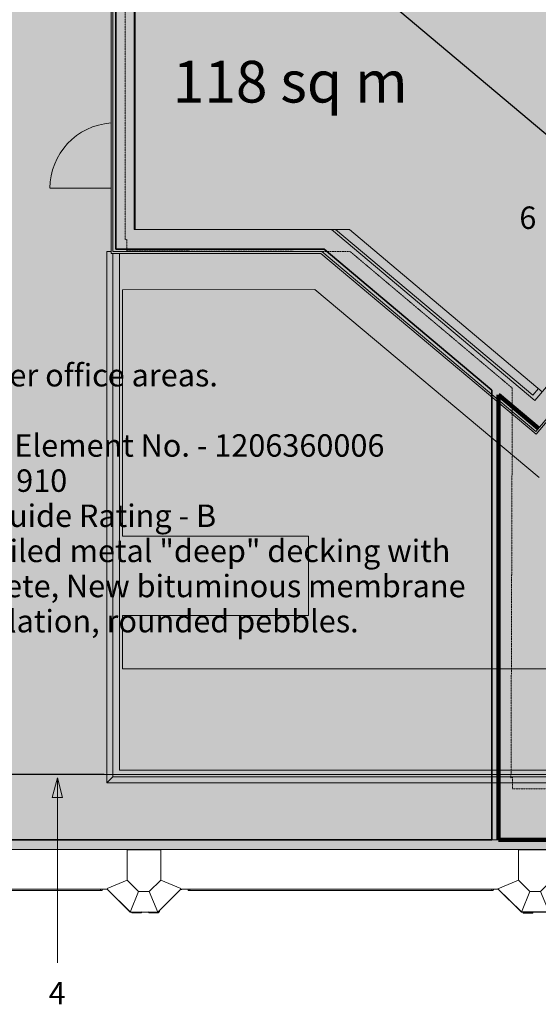
# Model space of a CAD drawing. Units: millimetres. Extents: x -24501 to 43446, y -24700 to 27484.
# Drawn here: x -2656 to 5288, y -24700 to -9608 of the extents above; entities that cross this region are included whole.
import ezdxf

# ---------------------------------------------------------------- set-up
doc = ezdxf.new("R2010")
doc.units = ezdxf.units.MM
doc.linetypes.add('Demolished', pattern=[4.5, 3, -1.5])
for name, color, linetype, lineweight in [('A-000-M_MASS', 13, 'Continuous', 9), ('A-000-T_TEXT', 231, 'Continuous', 9), ('A-010-M_LINE', 90, 'Continuous', 9), ('A-010-M_LINE-M', 33, 'Continuous', 25), ('A-010-M_LINE-T', 151, 'Continuous', 9), ('A-200-M_WALL', 113, 'Continuous', 9), ('A-230-H-FLOOR', 190, 'Continuous', 9), ('A-230-M_FLOOR', 192, 'Continuous', 9), ('A-270-M_ROOF', 132, 'Continuous', 9), ('A-280-M_COLUMN', 52, 'Continuous', 9), ('A-325-M_DOOR', 31, 'Continuous', 9), ('A-917-M_DEMO', 90, 'Demolished', 9), ('Z-060-M_DETAIL', 92, 'Continuous', 9)]:
    doc.layers.add(name, color=color, linetype=linetype, lineweight=lineweight)
doc.styles.add('Arial_1', font='arial.ttf', dxfattribs={"height": 344.236527})
doc.styles.add('Arial_3', font='arial.ttf', dxfattribs={"height": 639.296407})

# ---------------------------------------------------------------- blocks, each defined once
blk = doc.blocks.new('External Coloumn 1A - External Coloumn 1A-224365-Proposed Roof Plan')
at = {"layer": 'A-280-M_COLUMN'}
for p, q in [((-177, -22942), (-172, -22937)), ((-195, -22942), (-177, -22942)), ((-947, -23285), (-932, -23300)), ((-932, -23300), (-794, -23300)), ((-794, -23300), (-780, -23285)), ((-690, -23285), (-675, -23300)), ((-675, -23300), (-537, -23300)), ((-537, -23300), (-512, -23275)), ((-512, -23275), (-512, -23258)), ((5045, -23285), (5061, -23302)), ((5061, -23302), (5199, -23302)), ((5199, -23302), (5216, -23285))]:
    blk.add_line(p, q, dxfattribs=at)
blk = doc.blocks.new('Split Profile 4 - Split Profile 2-532739-Proposed Roof Plan')
at = {"color": 250, "lineweight": 5}
for p, q in [((-1314, -22937), (-964, -23285)), ((-964, -23285), (-962, -23285))]:
    blk.add_line(p, q, dxfattribs=at)
blk = doc.blocks.new('Split Profile 5 - Split Profile 2-532753-Proposed Roof Plan')
at = {"color": 250, "lineweight": 5}
for p, q in [((4670, -22928), (5030, -23285)), ((5453, -23285), (5813, -22928)), ((5030, -23285), (5453, -23285))]:
    blk.add_line(p, q, dxfattribs=at)
blk = doc.blocks.new('Split Profile 25 - Split Profile 2-668897-Proposed Roof Plan')
at = {"color": 250, "lineweight": 5}
for p, q in [((30272, -5392), (30198, -5725)), ((30272, -5392), (30687, -5685)), ((30198, -5725), (29786, -5798)), ((30399, -5868), (30198, -5725)), ((30687, -5685), (30399, -5868)), ((30687, -5685), (30760, -6102)), ((30427, -6029), (30399, -5868)), ((30287, -6231), (30427, -6029)), ((30760, -6102), (30427, -6029)), ((30760, -6102), (30470, -6518)), ((29875, -6303), (30287, -6231)), ((30470, -6518), (30287, -6231))]:
    blk.add_line(p, q, dxfattribs=at)
blk = doc.blocks.new('Split Profile 26 - Split Profile 2-668930-Proposed Roof Plan')
at = {"color": 250, "lineweight": 5}
for p, q in [((30271, -5399), (30198, -5725)), ((30283, -5400), (30687, -5685)), ((30198, -5725), (29741, -5805)), ((30399, -5868), (30198, -5725)), ((30687, -5685), (30399, -5868)), ((30687, -5685), (30760, -6102)), ((29741, -5803), (29741, -5805)), ((29741, -5805), (29830, -6311)), ((30427, -6029), (30399, -5868)), ((30287, -6231), (30427, -6029)), ((30760, -6102), (30427, -6029)), ((30760, -6102), (30478, -6507)), ((29830, -6311), (30287, -6231)), ((29830, -6311), (29831, -6313)), ((30466, -6512), (30287, -6231))]:
    blk.add_line(p, q, dxfattribs=at)
blk = doc.blocks.new('Generic Models 52 - Generic Models 52-3074727-Proposed Roof Plan')
at = {"layer": 'A-000-M_MASS'}
for p, q in [((-12078, -22937), (-12078, -22947)), ((-12053, -22947), (-12053, -22937)), ((-7425, -22937), (-7425, -22947)), ((-7400, -22947), (-7400, -22937)), ((-6084, -22937), (-6084, -22947)), ((-6059, -22947), (-6059, -22937)), ((-1417, -22937), (-1417, -22947)), ((-1392, -22947), (-1392, -22937)), ((-77, -22937), (-77, -22947)), ((-52, -22947), (-52, -22937)), ((4576, -22937), (4576, -22947)), ((4601, -22947), (4601, -22937)), ((5916, -22937), (5916, -22947)), ((5941, -22947), (5941, -22937)), ((10582, -22937), (10582, -22947)), ((10607, -22947), (10607, -22937)), ((-12068, -22957), (-12063, -22957)), ((-7415, -22957), (-7410, -22957)), ((-6074, -22957), (-6069, -22957)), ((-1407, -22957), (-1402, -22957)), ((-67, -22957), (-62, -22957)), ((4586, -22957), (4591, -22957)), ((5926, -22957), (5931, -22957)), ((10592, -22957), (10597, -22957))]:
    blk.add_line(p, q, dxfattribs=at)
for centre, start, end in [((-12068, -22947), 180, 270), ((-12063, -22947), 270, 0), ((-7415, -22947), 180, 270), ((-7410, -22947), 270, 0), ((-6074, -22947), 180, 270), ((-6069, -22947), 270, 0), ((-1407, -22947), 180, 270), ((-1402, -22947), 270, 0), ((-67, -22947), 180, 270), ((-62, -22947), 270, 0), ((4586, -22947), 180, 270), ((4591, -22947), 270, 360), ((5926, -22947), 180, 270), ((5931, -22947), 270, 0), ((10592, -22947), 180, 270), ((10597, -22947), 270, 0)]:
    blk.add_arc(centre, 10, start, end, dxfattribs=at)
blk = doc.blocks.new('Split Profile 1 - Split Profile 1-3187597-Proposed Roof Plan')
at = {"layer": 'A-200-M_WALL'}
for p, q in [((11274, -22178), (-14697, -22178)), ((-14697, -22328), (11274, -22328)), ((-1314, -22937), (-6197, -22937)), ((4680, -22937), (-190, -22937))]:
    blk.add_line(p, q, dxfattribs=at)
blk = doc.blocks.new('Silland head - Silland head-3899181-Proposed Roof Plan')
at = {"layer": 'A-200-M_WALL'}
for p, q in [((-52, -22945), (-52, -22937)), ((-12053, -22955), (-12053, -22948)), ((-12053, -22955), (-7425, -22955)), ((-7425, -22955), (-7425, -22948)), ((-6059, -22948), (-6059, -22955)), ((-6059, -22955), (-1417, -22955)), ((-1417, -22948), (-1417, -22955)), ((-52, -22955), (-52, -22945)), ((-52, -22955), (4576, -22955)), ((4576, -22948), (4576, -22955)), ((5941, -22955), (5941, -22948)), ((5941, -22955), (10582, -22955)), ((10582, -22948), (10582, -22955))]:
    blk.add_line(p, q, dxfattribs=at)
blk = doc.blocks.new('Roofs 5 - Roofs 5-6034353-Proposed Roof Plan')
at = {"layer": 'A-270-M_ROOF'}
for p, q in [((1776, -3691), (7539, -2675)), ((7539, -2675), (8102, -5868)), ((1435, -4097), (1776, -3691)), ((8102, -5868), (9095, -6702)), ((7927, -6276), (7884, -6240)), ((-1257, -7306), (-887, -6865)), ((-1257, -13191), (-1257, -7306)), ((9746, -7248), (11403, -8638)), ((9478, -10932), (11403, -8638)), ((2182, -12826), (5205, -15362)), ((1957, -13191), (-1257, -13191)), ((5258, -15961), (1957, -13191)), ((5258, -15961), (7196, -13651)), ((5289, -15262), (5205, -15362))]:
    blk.add_line(p, q, dxfattribs=at)
blk = doc.blocks.new('Schueco ADS 75 HD HI single-leaf outward-opening double glass 32mm - Schueco ADS 75 HD HI single-leaf outward-opening double glass 32mm-6863974-Proposed Roof Plan')
at = {"layer": 'Z-060-M_DETAIL'}
blk.add_line((508, -1111), (508, -177), dxfattribs=at)
blk.add_arc((508, -108), 1004, 184.0077, 270, dxfattribs=at)
blk = doc.blocks.new('Plant level Louvers 2 - Plant level Louvers 2-6866785-Proposed Roof Plan')
at = {"layer": 'A-200-M_WALL'}
for p, q in [((-1323, -13161), (-1257, -13161)), ((-1323, -21307), (-1323, -13161)), ((-1227, -21211), (-1227, -13191)), ((-1323, -21307), (-1227, -21211)), ((11239, -21211), (-1227, -21211)), ((11239, -21211), (11239, -21307)), ((11239, -21307), (-1323, -21307))]:
    blk.add_line(p, q, dxfattribs=at)

msp = doc.modelspace()

# ---------------------------------------------------------------- hatches: boundary and pattern name
at = {"layer": 'A-000-T_TEXT'}
msp.add_hatch(color=7, dxfattribs=at).paths.add_polyline_path([(-2079, -21231), (-2160, -21531), (-1999, -21531)], flags=0)
at = {"layer": 'A-230-H-FLOOR'}
h = msp.add_hatch(color=256, dxfattribs=at)
h.paths.add_polyline_path([(12525, -21059), (12687, -21059), (15170, -18100), (13911, -17044), (13352, -17710), (13667, -17976), (11560, -20488), (5986, -15808), (5301, -16624), (1866, -13743), (-1083, -13746), (-1083, -17526), (1766, -17522), (1766, -18739), (-1083, -18739), (-1083, -19559), (9106, -19559), (9106, -21059), (11560, -21059)], flags=0)
h.paths.add_polyline_path([(15235, -18024), (17758, -15017), (17063, -11069), (15636, -11322), (14460, -4704), (14011, -2164), (15549, -1893), (15463, -1405), (7573, -2796), (7643, -3192), (8933, -2969), (9195, -4439), (8709, -5135), (8768, -5467), (12430, -8540), (11607, -9520), (16675, -13731), (15309, -15374), (15311, -15376), (15257, -15440), (15421, -15577), (15561, -15690), (14856, -16560), (14535, -16300), (13976, -16967), (15170, -17970)], flags=0)
h.paths.add_polyline_path([(12149, -5051), (11721, -2568), (12930, -2359), (13371, -4841), (12430, -5003)], flags=0)
at = {"layer": 'Z-060-M_DETAIL'}
h = msp.add_hatch(color=51, dxfattribs=at)
h.paths.add_polyline_path([(14469, -23606), (14469, -23445), (14569, -23445), (14569, -23305), (14625, -23305), (14625, -23252), (14675, -23252), (14675, -23305), (16529, -23305), (17866, -21716), (17822, -21679), (17854, -21640), (17898, -21677), (19245, -20075), (19199, -20037), (19232, -19999), (19278, -20037), (20601, -18463), (20273, -16633), (20220, -16642), (20211, -16593), (20265, -16583), (20260, -16558), (20407, -16531), (20390, -16435), (20542, -16407), (20279, -14940), (20251, -14945), (20242, -14896), (20270, -14890), (20004, -13405), (19654, -13467), (19659, -13498), (19610, -13506), (19604, -13475), (19600, -13475), (19575, -13333), (18756, -13478), (18701, -13165), (18702, -13164), (14655, 9873), (14646, 9873), (14612, 10070), (14218, 10001), (12272, 9663), (11205, 15561), (-1261, 13371), (-1246, 13284), (-1425, 13252), (-374, 7323), (1576, -3675), (1821, -3632), (1838, -3729), (7519, -2739), (8072, -5873), (11360, -8642), (9642, -10685), (15344, -15302), (12565, -18605), (6959, -13890), (5252, -15919), (1972, -13161), (-1227, -13161), (-1227, -7340), (-1359, -7340), (-1359, -7245), (-17381, -7245), (-17382, -9191), (-17806, -9191), (-17805, -16859), (-14968, -16859), (-14968, -21829), (-14696, -21830), (-14696, -22328), (11810, -22328), (11810, -22928), (11480, -23258), (11480, -23606), (12948, -23606), (12948, -23576), (12998, -23576), (12998, -23606), (14439, -23606)], flags=0)
h.paths.add_polyline_path([(11810, -21059), (9106, -21059), (9106, -19559), (-1083, -19559), (-1083, -18739), (1766, -18739), (1766, -17522), (-1083, -17526), (-1083, -13746), (1867, -13743), (5301, -16624), (5986, -15808), (11560, -20488), (13667, -17976), (13352, -17710), (13911, -17044), (15170, -18100), (12687, -21059), (12068, -21059)], flags=0)
h.paths.add_polyline_path([(15235, -18024), (13976, -16967), (14535, -16300), (14856, -16560), (15561, -15690), (15421, -15577), (15257, -15440), (15311, -15376), (15310, -15374), (16675, -13731), (11607, -9520), (12430, -8540), (8768, -5467), (8709, -5135), (9195, -4439), (8933, -2969), (7643, -3192), (7573, -2796), (15463, -1405), (15549, -1893), (14011, -2164), (14474, -4784), (15636, -11322), (17063, -11069), (17758, -15017), (15273, -17978)], flags=0)
h.paths.add_polyline_path([(-1127, -6529), (993, -4003), (-458, -3740), (-1612, -5140), (-1131, -6516)], flags=0)
h.paths.add_polyline_path([(12149, -5051), (13371, -4841), (12930, -2359), (11721, -2568), (12113, -4841)], flags=0)
msp.add_hatch(color=9, dxfattribs=at).paths.add_polyline_path([(12567, -18604), (15344, -15302), (9642, -10684), (11360, -8642), (8072, -5873), (7519, -2739), (1838, -3729), (1821, -3632), (945, -3787), (981, -4000), (993, -4003), (984, -4014), (988, -4038), (-1108, -6511), (-1112, -6511), (-1127, -6529), (-1133, -6511), (-1359, -6511), (-1359, -7340), (-1227, -7341), (-1227, -13161), (1974, -13162), (5252, -15919), (6961, -13888), (12565, -18602)], flags=0)

# ---------------------------------------------------------------- linework, layer by layer
at = {"layer": 'A-000-T_TEXT', "color": 7}
for p, q in [((-2079, -21231), (-2160, -21531)), ((-1999, -21531), (-2079, -21231)), ((-2079, -21231), (-2079, -24064)), ((-2160, -21531), (-1999, -21531))]:
    msp.add_line(p, q, dxfattribs=at)
at = {"layer": 'A-010-M_LINE'}
for p, q in [((-900, -12826), (-900, -6871)), ((-900, -12826), (-887, -12826)), ((2122, -12826), (-887, -12826)), ((2122, -12826), (5234, -15447)), ((6931, -13432), (5234, -15447))]:
    msp.add_line(p, q, dxfattribs=at)
at = {"layer": 'A-010-M_LINE', "lineweight": 35}
for p, q in [((-1182, -7340), (-1182, -13126)), ((-1182, -13126), (2010, -13126)), ((2010, -13126), (4576, -15286)), ((4576, -15286), (4576, -22178)), ((4576, -22178), (-14697, -22178))]:
    msp.add_line(p, q, dxfattribs=at)
at = {"layer": 'A-010-M_LINE', "lineweight": 100}
for p, q in [((5288, -15868), (4681, -15360)), ((4681, -15360), (4681, -22178)), ((4681, -22178), (11325, -22178))]:
    msp.add_line(p, q, dxfattribs=at)
at = {"layer": 'A-010-M_LINE-M'}
for p, q in [((12507, -17325), (-204, -6649)), ((-1362, -21178), (-14968, -21178))]:
    msp.add_line(p, q, dxfattribs=at)
at = {"layer": 'A-010-M_LINE-T'}
for p, q in [((-887, -6468), (-887, -12826)), ((-1227, -13161), (-1227, -7340)), ((-1227, -7340), (-1227, -13161)), ((-1257, -13191), (-1257, -8245)), ((-887, -12826), (2396, -12826)), ((2396, -12826), (5349, -15313)), ((1957, -13191), (-1257, -13191)), ((1974, -13161), (-1227, -13161)), ((-1227, -13161), (1972, -13161)), ((-1127, -21111), (-1127, -13191)), ((5258, -15961), (1957, -13191)), ((1972, -13161), (5252, -15920)), ((5252, -15919), (1974, -13162)), ((5252, -15920), (6961, -13888)), ((6959, -13890), (5252, -15919)), ((6961, -13931), (5258, -15961)), ((-1127, -21111), (11239, -21111)), ((-14968, -21178), (15599, -21178)), ((-14696, -22328), (11810, -22328)), ((4985, -22333), (4985, -22378)), ((4985, -22333), (5498, -22333))]:
    msp.add_line(p, q, dxfattribs=at)
at = {"layer": 'A-230-M_FLOOR'}
for p, q in [((1867, -13743), (-1083, -13746)), ((-1083, -13746), (-1083, -17526)), ((5301, -16624), (1867, -13743)), ((-1083, -17526), (1766, -17522)), ((1766, -17522), (1766, -18739)), ((1766, -18739), (-1083, -18739)), ((-1083, -18739), (-1083, -19559)), ((-1083, -19559), (9106, -19559))]:
    msp.add_line(p, q, dxfattribs=at)
at = {"layer": 'A-917-M_DEMO'}
for p, q in [((-1040, -12979), (-1040, -7340)), ((-1040, -12979), (-1016, -12979)), ((-1016, -12979), (-1016, -13150)), ((2406, -13161), (-1016, -13150)), ((2406, -13161), (4890, -15255)), ((4870, -21226), (4890, -15255)), ((4893, -21225), (4870, -21226)), ((4893, -21398), (4893, -21225)), ((4893, -21398), (11334, -21363))]:
    msp.add_line(p, q, dxfattribs=at)

# ---------------------------------------------------------------- block references
at = {"color": 250, "lineweight": 5, "rotation": 260.0358778705696}
for name, p in [('Split Profile 26 - Split Profile 2-668930-Proposed Roof Plan', (10369, 5955)), ('Split Profile 25 - Split Profile 2-668897-Proposed Roof Plan', (16362, 5955))]:
    msp.add_blockref(name, p, dxfattribs=at)
at = {"color": 250, "lineweight": 5}
for name, p in [('Split Profile 4 - Split Profile 2-532739-Proposed Roof Plan', (-2, 0)), ('Split Profile 5 - Split Profile 2-532753-Proposed Roof Plan', (0, 0))]:
    msp.add_blockref(name, p, dxfattribs=at)
at = {"layer": 'A-000-M_MASS'}
msp.add_blockref('Generic Models 52 - Generic Models 52-3074727-Proposed Roof Plan', (0, 0), dxfattribs=at)
at = {"layer": 'A-200-M_WALL'}
for name in ['Split Profile 1 - Split Profile 1-3187597-Proposed Roof Plan', 'Plant level Louvers 2 - Plant level Louvers 2-6866785-Proposed Roof Plan', 'Silland head - Silland head-3899181-Proposed Roof Plan']:
    msp.add_blockref(name, (0, 0), dxfattribs=at)
at = {"layer": 'A-270-M_ROOF'}
msp.add_blockref('Roofs 5 - Roofs 5-6034353-Proposed Roof Plan', (0, 0), dxfattribs=at)
at = {"layer": 'A-280-M_COLUMN'}
msp.add_blockref('External Coloumn 1A - External Coloumn 1A-224365-Proposed Roof Plan', (0, 0), dxfattribs=at)
at = {"layer": 'A-325-M_DOOR', "rotation": 269.9999999999999}
msp.add_blockref('Schueco ADS 75 HD HI single-leaf outward-opening double glass 32mm - Schueco ADS 75 HD HI single-leaf outward-opening double glass 32mm-6863974-Proposed Roof Plan', (-1080, -11684), dxfattribs=at)

# ---------------------------------------------------------------- texts
at = {"layer": 'A-000-T_TEXT', "color": 7, "attachment_point": 1, "line_spacing_factor": 0.938532}
for s, insert, char_height, width, style in [('118 sq m', (-312, -10238), 639.3, 4375.08, 'Arial_3'), ('6', (4998, -12471), 344, 319.18, 'Arial_1'), ('New Roof over office areas.\\P\\PGreen Guide Element No. - 1206360006\\PArea (sq m) - 910\\PBRE Green Guide Rating - B\\PExisting Profiled metal "deep" decking with\\Pin situ concrete, New bituminous membrane\\Psystem, insulation, rounded pebbles.\\P', (-5549, -14885), 344.24, 11121.05, 'Arial_1'), ('4', (-2212, -24356), 344, 319.18, 'Arial_1')]:
    msp.add_mtext(s, dxfattribs=dict(at, insert=insert, char_height=char_height, width=width, style=style))

doc.saveas('drawing.dxf')
